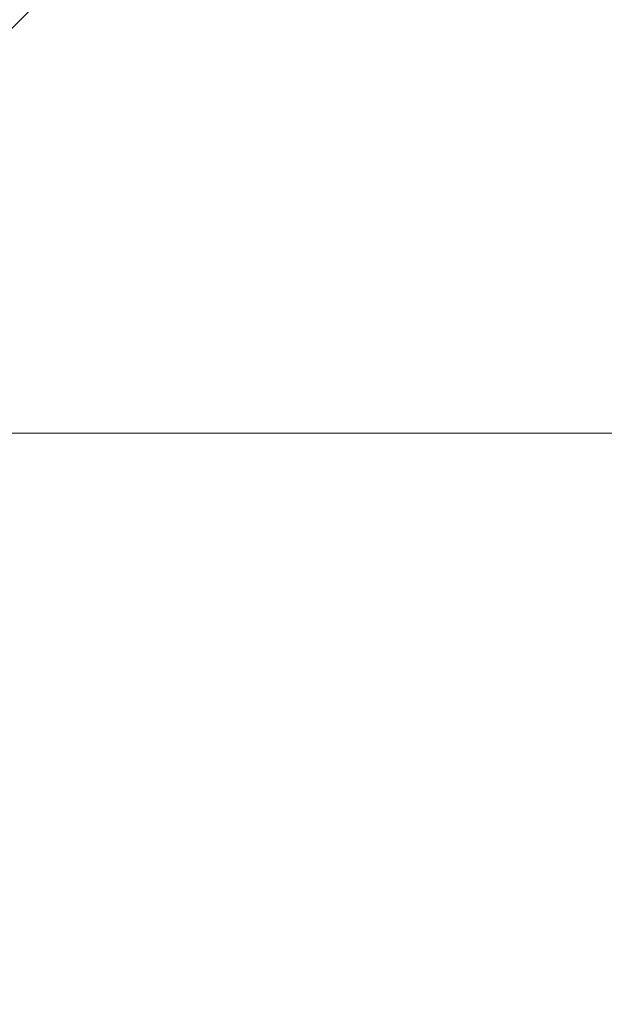
# Model space of a CAD drawing. Units: inches. Extents: x -495 to 63, y -66 to 175.
# Drawn here: x -236 to -232, y 122 to 129 of the extents above; entities that cross this region are included whole.
import ezdxf

# ---------------------------------------------------------------- set-up
doc = ezdxf.new("R2010")
doc.units = ezdxf.units.IN
doc.header["$LTSCALE"] = 4
doc.header["$MEASUREMENT"] = 0
doc.linetypes.add('CENTER', pattern=[2, 1.25, -0.25, 0.25, -0.25])
doc.layers.get('0').update_dxf_attribs({"lineweight": 18})
doc.layers.add('CENTER', color=7, linetype='CENTER', lineweight=18)
doc.dimstyles.new('a', dxfattribs={"dimtxt": 3, "dimasz": 3, "dimexe": 3, "dimexo": 1.5, "dimgap": 1.5, "dimtad": 0, "dimtih": 1, "dimtoh": 1, "dimdec": 4, "dimzin": 7, "dimdsep": 46, "dimtxsty": 'Standard', "dimcen": 0, "dimclrd": 2, "dimclre": 2, "dimclrt": 2, "dimadec": 0, "dimazin": 2, "dimtp": 0.1, "dimtm": 0.1, "dimtfac": 0.71, "dimtdec": 4, "dimtofl": 0, "dimtmove": 0, "dimatfit": 3, "dimfxl": 1, "dimtolj": 1, "dimtzin": 7, "dimlwd": -1, "dimlwe": -1, "dimarcsym": 1})

# ---------------------------------------------------------------- blocks, each defined once
blk = doc.blocks.new('A$C5EE1724F')
at = {"color": 7, "linetype": 'Continuous'}
for radius in [30.0911, 30]:
    blk.add_arc((30.0911, 43.8697), radius, 0, 359.999, dxfattribs=at)
blk = doc.blocks.new('*D22')
at = {"color": 2, "linetype": 'ByBlock', "transparency": 16777216}
for p, q in [((-273.0747, 91.4844), (-279.3894, 85.1698)), ((-238.6008, 81.9611), (-238.6008, 68.2746))]:
    blk.add_line(p, q, dxfattribs=at)
for start, end in [(228.1437, 238.97794), (249.784, 266.8563)]:
    blk.add_arc((-238.6008, 125.9583), 54.6837, start, end, dxfattribs=at)
at = {"color": 2, "transparency": 16777216}
for points in [[(-275.4331, 84.8656), (-274.7456, 85.5919), (-277.268, 87.2911)], [(-241.586, 71.8567), (-241.6134, 70.8571), (-238.6008, 71.2746)]]:
    blk.add_solid(points, dxfattribs=at)
at = {"layer": 'Defpoints', "color": 0, "transparency": 16777216}
for p in [(-238.6008, 167.0954), (-233.1225, 131.4366), (-272.0141, 92.5451), (-238.6008, 83.4611), (-252.754, 73.1379)]:
    blk.add_point(p, dxfattribs=at)
at = {"color": 2, "transparency": 16777216, "insert": (-262.1402, 76.6004), "char_height": 3, "attachment_point": 5}
blk.add_mtext('\\A1;45°', dxfattribs=at)

msp = doc.modelspace()

# ---------------------------------------------------------------- linework, layer by layer
at = {"layer": 'CENTER'}
for p, q in [((-272.01408, 92.54505), (-233.1225, 131.43663)), ((-276.10084, 125.95829), (-201.10084, 125.95829))]:
    msp.add_line(p, q, dxfattribs=at)

# ---------------------------------------------------------------- block references
msp.add_blockref('A$C5EE1724F', (-268.69189, 82.08854))

# ---------------------------------------------------------------- dimensions: what is measured, and where the dimension line sits
dim = msp.add_angular_dim_2l(base=(-252.75402, 73.13791), line1=((-272.01408, 92.54505), (-233.1225, 131.43663)), line2=((-238.60084, 83.46108), (-238.60084, 167.09544)), dimstyle='a')
dim.commit()
dim.dimension.update_dxf_attribs({"geometry": '*D22', "text_midpoint": (-262.14021, 76.60038), "dimtype": 162})

doc.saveas('drawing.dxf')
